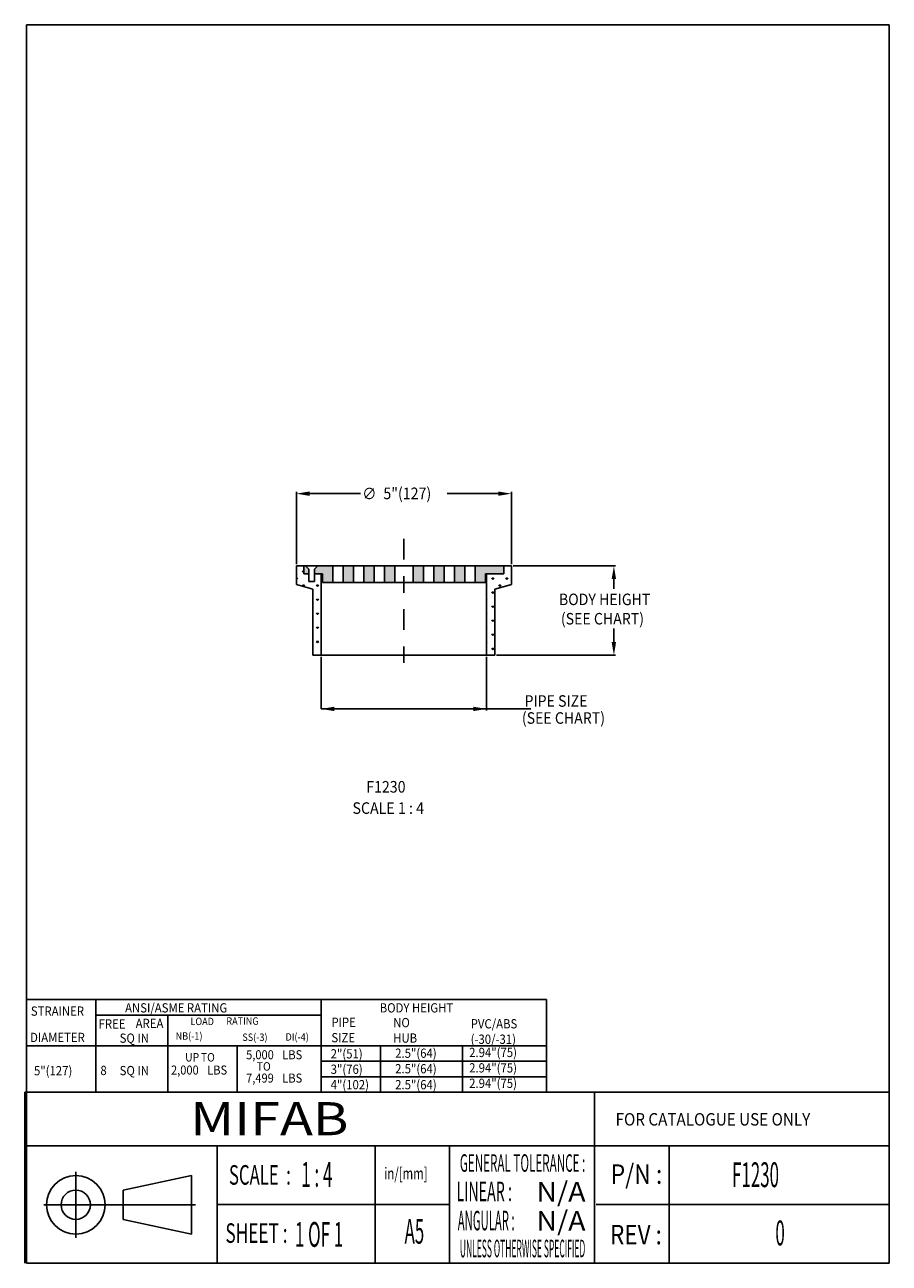
# Model space of a CAD drawing. Units: inches. Extents: x -218.71 to -213.48, y -54.22 to -46.73.
import ezdxf
from ezdxf.enums import TextEntityAlignment as Align

# ---------------------------------------------------------------- set-up
doc = ezdxf.new("R2010")
doc.units = ezdxf.units.IN
doc.header["$MEASUREMENT"] = 0
doc.linetypes.add('CENTER', pattern=[2, 1.25, -0.25, 0.25, -0.25])
for name, color, linetype in [('BORDER', 6, 'Continuous'), ('CENTER', 6, 'CENTER'), ('DIM', 1, 'Continuous'), ('DRAW1', 7, 'Continuous')]:
    doc.layers.add(name, color=color, linetype=linetype)
doc.styles.add('0.07', font='txt.shx', dxfattribs={"width": 0.9, "height": 0.07})
doc.styles.add('BOX1', font='romanc.shx', dxfattribs={"width": 0.5, "height": 0.15})
doc.styles.add('BOX2', font='romanc.shx', dxfattribs={"width": 0.5, "height": 0.3})
doc.styles.add('DIM', font='txt.shx', dxfattribs={"width": 0.9, "height": 0.12})
doc.styles.add('LOGO', font='bgothm.ttf', dxfattribs={"width": 1.2, "height": 0.2})
doc.styles.add('ROMANC', font='romanc.shx', dxfattribs={"height": 0.12})

msp = doc.modelspace()

# ---------------------------------------------------------------- hatches: boundary and pattern name
at = {"layer": 'DIM', "ltscale": 0.5}
h = msp.add_hatch(dxfattribs=at)
h.set_pattern_fill('GRASS', color=256, scale=0.06, style=0)
h.set_pattern_definition([(90, (13.22126, -25.138656), (-0.042426407, 0.042426407), [0.01125, -0.073602814]), (45, (13.22126, -25.138656), (-0.042426407, 0.042426407), [0.01125, -0.04875]), (135, (13.22126, -25.138656), (-0.042426407, -0.042426407), [0.01125, -0.04875])])
h.paths.add_polyline_path([(-215.8693, -50.1431), (-215.7693, -50.1156), (-215.7693, -50.0031), (-215.8143, -50.0031), (-215.8143, -50.0506), (-215.9193, -50.0506), (-215.9193, -50.5431), (-215.8693, -50.5431)])
h.paths.add_polyline_path([(-216.9693, -50.5431), (-216.9193, -50.5431), (-216.9193, -50.0506), (-216.9593, -50.0506), (-216.9593, -50.0981), (-216.9943, -50.0981), (-216.9943, -50.0506), (-217.0243, -50.0506), (-217.0243, -50.0031), (-217.0693, -50.0031), (-217.0693, -50.1156), (-216.9693, -50.1431)])
h = msp.add_hatch(color=256, dxfattribs=at)
h.paths.add_polyline_path([(-215.9893, -50.1031), (-215.9268, -50.1031), (-215.9268, -50.0506), (-215.8143, -50.0506), (-215.8143, -50.0031), (-215.9893, -50.0031)])
h.paths.add_polyline_path([(-216.1143, -50.1031), (-216.0518, -50.1031), (-216.0518, -50.0031), (-216.1143, -50.0031)])
h.paths.add_polyline_path([(-216.2393, -50.1031), (-216.1768, -50.1031), (-216.1768, -50.0031), (-216.2393, -50.0031)])
h.paths.add_polyline_path([(-216.3643, -50.0031), (-216.3018, -50.0031), (-216.3018, -50.1031), (-216.3643, -50.1031)])
h.paths.add_polyline_path([(-216.5993, -50.1031), (-216.6618, -50.1031), (-216.6618, -50.0031), (-216.5993, -50.0031)])
h.paths.add_polyline_path([(-216.5368, -50.0031), (-216.4743, -50.0031), (-216.4743, -50.1031), (-216.5368, -50.1031)])
h.paths.add_polyline_path([(-216.7243, -50.1031), (-216.7868, -50.1031), (-216.7868, -50.0031), (-216.7243, -50.0031)])
h.paths.add_polyline_path([(-216.8493, -50.1031), (-216.9118, -50.1031), (-216.9118, -50.0506), (-216.9593, -50.0506), (-216.9593, -50.0231), (-216.9393, -50.0031), (-216.8493, -50.0031)])
h.paths.add_polyline_path([(-216.9943, -50.0231), (-216.9943, -50.0506), (-217.0243, -50.0506), (-217.0243, -50.0031), (-217.0143, -50.0031)])

# ---------------------------------------------------------------- linework, layer by layer
at = {"layer": 'BORDER', "color": 7}
for p, q in [((-218.7027, -46.7323), (-218.7027, -54.2183)), ((-213.4843, -46.7323), (-218.7027, -46.7323)), ((-213.4843, -54.2183), (-213.4843, -46.7323)), ((-213.4843, -52.5011), (-213.4843, -54.2183)), ((-218.7123, -53.184), (-213.4843, -53.184)), ((-218.7123, -54.2183), (-218.7123, -53.184)), ((-218.7123, -53.184), (-218.7123, -54.2183)), ((-215.2669, -54.2183), (-215.2669, -53.184)), ((-218.7123, -53.5091), (-213.4843, -53.5091)), ((-217.5494, -54.2183), (-217.5494, -53.5091)), ((-216.594, -54.2183), (-216.594, -53.5091)), ((-216.1438, -54.2183), (-216.1438, -53.5091)), ((-214.8154, -54.2183), (-214.8154, -53.5091)), ((-218.4036, -53.6658), (-218.4036, -54.0639)), ((-217.703, -53.6875), (-218.1167, -53.7762)), ((-217.703, -54.0421), (-217.703, -53.6875)), ((-218.1167, -53.9535), (-218.1167, -53.7762)), ((-218.5959, -53.8648), (-217.6795, -53.8648)), ((-217.5494, -53.8637), (-216.1438, -53.8637)), ((-215.2573, -53.8637), (-213.4843, -53.8637)), ((-217.703, -54.0421), (-218.1167, -53.9535)), ((-218.7027, -54.2183), (-213.4843, -54.2183)), ((-213.4843, -54.2183), (-218.2123, -54.2183))]:
    msp.add_line(p, q, dxfattribs=at)
for radius in [0.1773, 0.0886]:
    msp.add_circle((-218.4036, -53.8648), radius, dxfattribs=at)
at = {"layer": 'CENTER', "ltscale": 0.1}
msp.add_line((-216.4193, -49.84), (-216.4193, -50.6746), dxfattribs=at)
at = {"layer": 'DIM', "ltscale": 0.5}
for p, q in [((-217.0693, -49.9931), (-217.0693, -49.5565)), ((-215.7693, -49.9931), (-215.7693, -49.5565)), ((-216.9893, -49.5665), (-216.6813, -49.5665)), ((-215.8493, -49.5665), (-216.1573, -49.5665)), ((-215.7593, -50.0031), (-215.1395, -50.0031)), ((-215.1495, -50.0831), (-215.1495, -50.1422)), ((-215.1495, -50.4631), (-215.1495, -50.3824)), ((-216.9193, -50.5531), (-216.9193, -50.8676)), ((-215.9193, -50.5531), (-215.9193, -50.8776)), ((-215.8593, -50.5431), (-215.1395, -50.5431)), ((-215.6515, -50.8676), (-216.9193, -50.8676)), ((-218.7027, -52.6248), (-218.7027, -53.0908)), ((-218.7027, -52.6248), (-218.7027, -53.0937)), ((-218.7027, -52.6248), (-217.6235, -52.6248)), ((-218.4742, -52.6248), (-215.5569, -52.6248)), ((-218.2819, -52.6248), (-218.2819, -53.184)), ((-216.9195, -52.6248), (-216.9195, -53.184)), ((-215.5569, -52.6248), (-215.5569, -53.184)), ((-218.2819, -52.718), (-216.9195, -52.718)), ((-217.8471, -52.718), (-217.8471, -53.184)), ((-218.7027, -52.9044), (-216.9195, -52.9044)), ((-217.4282, -52.9044), (-217.4282, -53.184)), ((-216.9195, -52.9044), (-215.5569, -52.9044)), ((-216.5615, -52.9044), (-216.5615, -53.184)), ((-216.0655, -52.9044), (-216.0655, -53.184)), ((-216.9195, -52.9976), (-215.5569, -52.9976)), ((-216.9195, -53.0908), (-215.5569, -53.0908)), ((-216.9195, -53.184), (-215.5569, -53.184))]:
    msp.add_line(p, q, dxfattribs=at)
for points in [[(-216.9893, -49.5532), (-216.9893, -49.5799), (-217.0693, -49.5665)], [(-215.8493, -49.5532), (-215.8493, -49.5799), (-215.7693, -49.5665)], [(-215.1629, -50.0831), (-215.1362, -50.0831), (-215.1495, -50.0031)], [(-215.1629, -50.4631), (-215.1362, -50.4631), (-215.1495, -50.5431)], [(-216.8393, -50.8543), (-216.8393, -50.881), (-216.9193, -50.8676)], [(-215.9993, -50.8543), (-215.9993, -50.881), (-215.9193, -50.8676)]]:
    msp.add_solid(points, dxfattribs=at)
at = {"layer": 'DRAW1', "ltscale": 0.3}
for p, q in [((-217.0693, -50.0031), (-217.0693, -50.1156)), ((-217.0243, -50.0031), (-217.0243, -50.0506)), ((-216.8493, -50.0031), (-216.8493, -50.1031)), ((-216.7868, -50.0031), (-216.7868, -50.1031)), ((-216.7243, -50.0031), (-216.7243, -50.1031)), ((-216.6618, -50.0031), (-216.6618, -50.1031)), ((-216.5993, -50.0031), (-216.5993, -50.1031)), ((-216.5368, -50.0031), (-216.5368, -50.1031)), ((-216.4743, -50.0031), (-216.4743, -50.1031)), ((-216.3643, -50.0031), (-216.3643, -50.1031)), ((-216.3018, -50.0031), (-216.3018, -50.1031)), ((-216.2393, -50.0031), (-216.2393, -50.1031)), ((-216.1768, -50.0031), (-216.1768, -50.1031)), ((-216.1143, -50.0031), (-216.1143, -50.1031)), ((-216.0518, -50.0031), (-216.0518, -50.1031)), ((-215.9893, -50.0031), (-215.9893, -50.1031)), ((-215.8143, -50.0031), (-215.8143, -50.0506)), ((-215.7693, -50.0031), (-215.7693, -50.1156)), ((-216.9943, -50.0231), (-216.9943, -50.0981)), ((-216.9593, -50.0231), (-216.9593, -50.0981)), ((-216.9118, -50.0506), (-216.9118, -50.1031)), ((-215.9268, -50.0506), (-215.9268, -50.1031))]:
    msp.add_line(p, q, dxfattribs=at)
at = {"layer": 'DRAW1'}
for p, q in [((-217.0693, -50.0031), (-216.4193, -50.0031)), ((-215.7693, -50.0031), (-216.4193, -50.0031)), ((-217.0243, -50.0506), (-216.9943, -50.0506)), ((-216.9593, -50.0506), (-216.9118, -50.0506)), ((-216.9193, -50.0506), (-216.9193, -50.5431)), ((-215.8143, -50.0506), (-215.9268, -50.0506)), ((-215.9193, -50.0506), (-215.9193, -50.5431)), ((-216.9943, -50.0981), (-216.9593, -50.0981)), ((-216.9693, -50.1431), (-216.9693, -50.5431)), ((-215.8693, -50.1431), (-215.8693, -50.5431)), ((-216.9693, -50.5431), (-216.4193, -50.5431)), ((-215.8693, -50.5431), (-216.4193, -50.5431))]:
    msp.add_line(p, q, dxfattribs=at)
at = {"layer": 'DRAW1', "ltscale": 0.5}
for p, q in [((-217.0143, -50.0031), (-216.9943, -50.0231)), ((-216.9393, -50.0031), (-216.9593, -50.0231)), ((-217.0693, -50.1156), (-216.9693, -50.1431)), ((-216.4193, -50.1031), (-216.9118, -50.1031)), ((-216.4193, -50.1031), (-215.9268, -50.1031)), ((-215.7693, -50.1156), (-215.8693, -50.1431))]:
    msp.add_line(p, q, dxfattribs=at)

# ---------------------------------------------------------------- texts
at = {"layer": 'BORDER', "color": 7}
for s, height, style, width, p in [('MIFAB', 0.2, 'LOGO', 1.2, (-217.7113, -53.4446)), ('1 : 4', 0.15, 'BOX1', 0.5, (-217.0399, -53.7568)), ('in/[mm]', 0.072, 'ROMANC', 0.7, (-216.5381, -53.7118)), ('1 OF 1', 0.15, 'BOX1', 0.5, (-217.0784, -54.1191)), ('A5', 0.15, 'BOX2', 0.5, (-216.4154, -54.1003))]:
    msp.add_text(s, height=height, dxfattribs=dict(at, style=style, width=width)).set_placement(p)
at = {"layer": 'BORDER', "color": 7, "ltscale": 5, "style": 'BOX1', "width": 0.9}
msp.add_text('FOR CATALOGUE USE ONLY', height=0.075, dxfattribs=at).set_placement((-215.1391, -53.386))
at = {"layer": 'BORDER', "color": 7, "style": 'ROMANC'}
for s, height, width, p, p2 in [('GENERAL TOLERANCE :', 0.10638, 0.391014, (-216.081, -53.6657), (-215.3224, -53.6657)), ('SCALE  :', 0.1182, 0.449196, (-217.4774, -53.7435), (-217.1032, -53.7435)), (' P/N : ', 0.1182, 0.474865, (-215.1999, -53.7388), (-214.8257, -53.7388)), (' LINEAR : ', 0.1182, 0.353623, (-216.1207, -53.8433), (-215.7465, -53.8433)), (' N/A ', 0.1182, 0.621318, (-215.6566, -53.8452), (-215.2824, -53.8452)), (' N/A ', 0.1182, 0.621318, (-215.6566, -54.0213), (-215.2824, -54.0213)), (' ANGULAR : ', 0.1182, 0.298121, (-216.1089, -54.0197), (-215.7347, -54.0197)), ('SHEET :', 0.1182, 0.505623, (-217.4988, -54.0951), (-217.1231, -54.0951)), (' REV : ', 0.1182, 0.488831, (-215.2031, -54.1045), (-214.8289, -54.1045)), ('UNLESS OTHERWISE SPECIFIED', 0.10638, 0.289109, (-216.081, -54.1824), (-215.3224, -54.1824))]:
    msp.add_text(s, height=height, dxfattribs=dict(at, width=width)).set_placement(p, p2, align=Align.FIT)
at = {"layer": 'BORDER', "ltscale": 0.5, "style": 'BOX1', "width": 0.5}
for s, p in [('F1230', (-214.4346, -53.7583)), ('0', (-214.1727, -54.1104))]:
    msp.add_text(s, height=0.15, dxfattribs=at).set_placement(p)
at = {"layer": 'DIM', "style": '0.07', "width": 0.9}
msp.add_text('∅', height=0.07, dxfattribs=at).set_placement((-216.6713, -49.6015))
at = {"layer": 'DIM', "ltscale": 0.5, "width": 0.9}
for s, height, style, p in [('5"(127)', 0.07, '0.07', (-216.5436, -49.5999)), ('BODY HEIGHT', 0.0696, 'DIM', (-215.4819, -50.2404)), ('(SEE CHART)', 0.0696, 'DIM', (-215.47, -50.3573)), ('PIPE SIZE', 0.0696, 'DIM', (-215.6897, -50.8545)), ('(SEE CHART)', 0.0696, 'DIM', (-215.7059, -50.9575)), ('F1230', 0.07, '0.07', (-216.6476, -51.3736)), ('SCALE 1 : 4', 0.07, '0.07', (-216.7303, -51.5022)), ('STRAINER', 0.056, '0.07', (-218.6753, -52.7223)), ('ANSI/ASME RATING', 0.056, '0.07', (-218.1056, -52.7026)), ('BODY HEIGHT', 0.056, '0.07', (-216.5658, -52.7026)), ('FREE', 0.056, '0.07', (-218.2656, -52.7996)), ('AREA', 0.056, '0.07', (-218.0416, -52.7967)), ('LOAD', 0.0448, '0.07', (-217.7101, -52.779)), ('RATING', 0.0448, '0.07', (-217.4931, -52.7769)), ('PIPE ', 0.056, '0.07', (-216.8578, -52.7895)), ('NO ', 0.056, '0.07', (-216.4843, -52.7918)), ('PVC/ABS', 0.056, '0.07', (-216.0155, -52.7989)), ('DIAMETER', 0.056, '0.07', (-218.6801, -52.8814)), ('SQ IN', 0.056, '0.07', (-218.1384, -52.8858)), ('NB(-1)', 0.0448, '0.07', (-217.8001, -52.8672)), ('SS(-3)', 0.0448, '0.07', (-217.3965, -52.8746)), ('DI(-4)', 0.0448, '0.07', (-217.1353, -52.8729)), ('SIZE', 0.056, '0.07', (-216.8578, -52.8828)), ('HUB', 0.056, '0.07', (-216.4843, -52.8852)), ('(-30/-31)', 0.056, '0.07', (-216.0155, -52.8922)), ('2"(51)', 0.056, '0.07', (-216.8623, -52.9804)), ('2.5"(64)', 0.056, '0.07', (-216.4721, -52.9765)), ('2.94"(75)', 0.056, '0.07', (-216.0246, -52.9721)), ('UP', 0.05111, '0.07', (-217.7425, -52.999)), ('TO', 0.05111, '0.07', (-217.647, -52.999)), ('5,000', 0.0546, '0.07', (-217.3736, -52.9853)), ('LBS', 0.0546, '0.07', (-217.1546, -52.9852)), ('5"(127)', 0.056, '0.07', (-218.6565, -53.0826)), ('8', 0.056, '0.07', (-218.2548, -53.0809)), ('SQ IN', 0.056, '0.07', (-218.1384, -53.0818)), ('2,000', 0.0546, '0.07', (-217.8278, -53.0779)), ('LBS', 0.0546, '0.07', (-217.6088, -53.0778)), ('7,499', 0.0546, '0.07', (-217.3736, -53.1265)), ('TO', 0.05111, '0.07', (-217.309, -53.0542)), ('LBS', 0.0546, '0.07', (-217.1546, -53.1264)), ('3"(76)', 0.056, '0.07', (-216.8623, -53.0737)), ('2.5"(64)', 0.056, '0.07', (-216.4721, -53.0706)), ('2.94"(75)', 0.056, '0.07', (-216.0246, -53.0653)), ('4"(102)', 0.056, '0.07', (-216.8623, -53.167)), ('2.5"(64)', 0.056, '0.07', (-216.4721, -53.167)), ('2.94"(75)', 0.056, '0.07', (-216.0246, -53.1585))]:
    msp.add_text(s, height=height, dxfattribs=dict(at, style=style)).set_placement(p)

doc.saveas('drawing.dxf')
